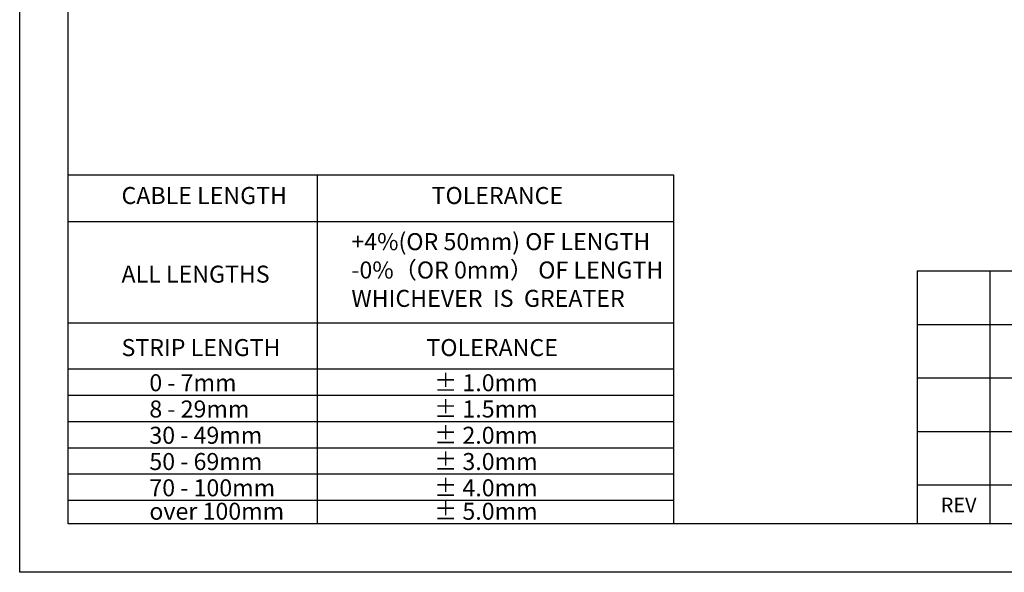
# Model space of a CAD drawing. Units: millimetres. Extents: x 5517 to 6111, y 1425 to 1845.
# Drawn here: x 5517 to 5719, y 1425 to 1539 of the extents above; entities that cross this region are included whole.
import ezdxf

# ---------------------------------------------------------------- set-up
doc = ezdxf.new("R2010")
doc.units = ezdxf.units.MM
doc.layers.add('A1', color=7, linetype='Continuous', lineweight=30)
doc.layers.add('A7', color=7, linetype='Continuous', lineweight=25)
for name, color, linetype in [('A3', 3, 'Continuous'), ('A4', 2, 'Continuous'), ('A6', 1, 'Continuous'), ('标题框层', 2, 'Continuous')]:
    doc.layers.add(name, color=color, linetype=linetype)
doc.styles.add('样式', font='isocp.shx', dxfattribs={"bigfont": 'gbcbig.shx'})

# ---------------------------------------------------------------- blocks, each defined once
blk = doc.blocks.new('标题框')
at = {"layer": '标题框层'}
for p, q in [((1826.88, 707.8), (1826.88, 655.8)), ((1826.88, 707.8), (1996.88, 707.8)), ((1841.88, 707.8), (1841.88, 655.8)), ((1826.88, 696.8), (1996.88, 696.8)), ((1826.88, 685.8), (1996.88, 685.8)), ((1826.88, 674.8), (1996.88, 674.8)), ((1826.88, 663.8), (1996.88, 663.8))]:
    blk.add_line(p, q, dxfattribs=at)
at = {"layer": 'A7', "insert": (1831.75, 661.16), "char_height": 3, "attachment_point": 1, "style": '样式'}
blk.add_mtext_dynamic_manual_height_columns('REV', width=157.076, gutter_width=17.5, heights=[0], dxfattribs=at)
at = {"layer": 'A7', "style": '样式'}
for tag, p in [('2017.5.30', (2062.66, 696.73)), ('FEK41-P/T539', (2149.89, 690.74)), ('1:1', (2067.24, 684))]:
    blk.add_attdef(tag, p, '', height=4.55, dxfattribs=at)

msp = doc.modelspace()

# ---------------------------------------------------------------- linework, layer by layer
at = {"layer": 'A1'}
for p, q in [((5526.712, 1435.087), (5526.712, 1835.087)), ((6100.712, 1435.087), (5526.712, 1435.087))]:
    msp.add_line(p, q, dxfattribs=at)
at = {"layer": 'A4'}
for p, q in [((5526.712, 1497.233), (5651.306, 1497.233)), ((5526.712, 1476.389), (5651.306, 1476.389)), ((5526.712, 1466.932), (5651.306, 1466.932)), ((5526.712, 1461.528), (5651.306, 1461.528)), ((5526.712, 1456.124), (5651.306, 1456.124)), ((5526.712, 1450.72), (5651.306, 1450.72)), ((5526.712, 1445.316), (5651.306, 1445.316)), ((5526.712, 1439.912), (5651.306, 1439.912))]:
    msp.add_line(p, q, dxfattribs=at)
msp.add_lwpolyline([(5526.712, 1506.883), (5651.306, 1506.883), (5651.306, 1435.087), (5526.712, 1435.087)], close=True, dxfattribs=at)
at = {"layer": 'A6'}
for p, q in [((5516.712, 1425.087), (5516.712, 1845.087)), ((6110.712, 1425.087), (5516.712, 1425.087))]:
    msp.add_line(p, q, dxfattribs=at)
at = {"layer": 'A7'}
msp.add_line((5577.908, 1506.883), (5577.908, 1435.087), dxfattribs=at)

# ---------------------------------------------------------------- block references
at = {"layer": 'A3'}
msp.add_blockref('标题框', (3874.533, 779.283), dxfattribs=at)

# ---------------------------------------------------------------- texts
at = {"layer": 'A7', "char_height": 3.5, "attachment_point": 1, "style": '样式'}
for s, width, insert in [('CABLE LENGTH', 41.86006, (5537.669, 1504.353)), ('TOLERANCE', 41.86006, (5601.496, 1504.353)), ('+4%(OR 50mm) OF LENGTH\\P-0%（OR 0mm） OF LENGTH\\PWHICHEVER  IS  GREATER', 116.88016, (5584.98, 1494.862)), ('ALL LENGTHS', 41.86006, (5537.669, 1488.178)), ('STRIP LENGTH', 41.86006, (5537.669, 1473.068)), ('TOLERANCE', 41.86006, (5600.425, 1473.068)), ('0 - 7mm', 41.86006, (5543.399, 1465.838)), ('%%P 1.0mm', 41.86006, (5601.99, 1465.838)), ('8 - 29mm', 41.86006, (5543.399, 1460.434)), ('%%P 1.5mm', 41.86006, (5601.99, 1460.434)), ('30 - 49mm', 41.86006, (5543.399, 1455.03)), ('%%P 2.0mm', 41.86006, (5601.99, 1455.03)), ('50 - 69mm', 41.86006, (5543.399, 1449.626)), ('%%P 3.0mm', 41.86006, (5601.99, 1449.626)), ('70 - 100mm', 41.86006, (5543.399, 1444.222)), ('%%P 4.0mm', 41.86006, (5601.99, 1444.222)), ('over 100mm', 41.86006, (5543.399, 1439.397)), ('%%P 5.0mm', 41.86006, (5601.99, 1439.397))]:
    msp.add_mtext_dynamic_manual_height_columns(s, width=width, gutter_width=17.5, heights=[0], dxfattribs=dict(at, insert=insert))

doc.saveas('drawing.dxf')
